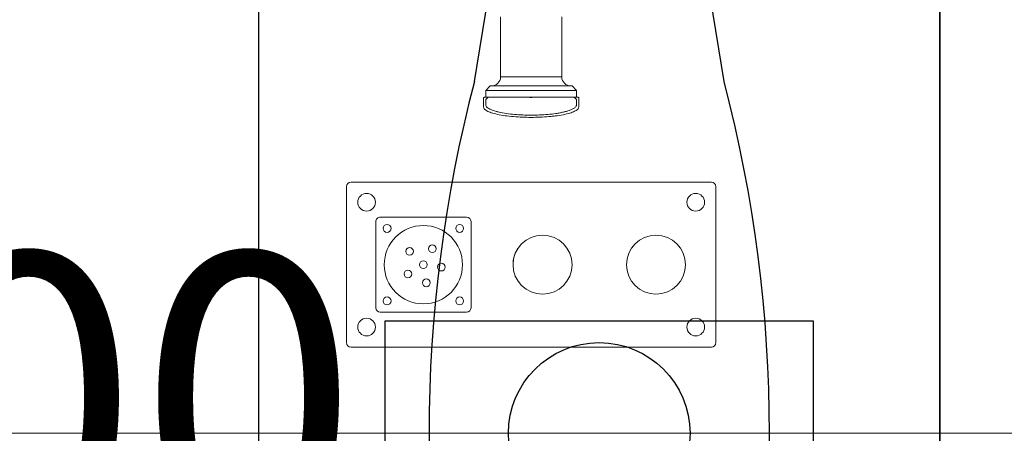
# Model space of a CAD drawing. Extents: x 6 to 7269309, y -5185261 to 7288.
# Drawn here: x 3126086 to 3126519, y -2639043 to -2638861 of the extents above; entities that cross this region are included whole.
import ezdxf

# ---------------------------------------------------------------- set-up
doc = ezdxf.new("R2010")
doc.units = 0
doc.header["$LTSCALE"] = 1000
for name, color, linetype in [('A-尺寸标注', 63, 'Continuous'), ('TSD-吊顶系统', 144, 'Continuous'), ('TSD-设备平面', 32, 'Continuous')]:
    doc.layers.add(name, color=color, linetype=linetype)
doc.styles.add('_TCH_DIM_T3', font='times.ttf')
doc.dimstyles.new('_TCH_ARCH2&&50', dxfattribs={"dimtxt": 128.019515, "dimasz": 100, "dimexe": 125, "dimexo": 0, "dimgap": 50, "dimtad": 1, "dimdec": 0, "dimzin": 0, "dimdsep": 46, "dimtxsty": '_TCH_DIM_T3', "dimblk": 'ARCHTICK', "dimcen": 0.09, "dimclrt": 7, "dimazin": 2, "dimtfac": 1, "dimtdec": 0, "dimtix": 1, "dimtmove": 2, "dimatfit": 3, "dimfxl": 0, "dimtolj": 1, "dimtzin": 0, "dimarcsym": 0})

# ---------------------------------------------------------------- blocks, each defined once
blk = doc.blocks.new('qar3tg5q')
at = {"layer": 'TSD-吊顶系统', "color": 1}
for p, q in [((422416.39, -323038.52), (422434.92, -322924.33)), ((422526.39, -323038.52), (422507.87, -322924.33))]:
    blk.add_line(p, q, dxfattribs=at)
at = {"layer": 'TSD-吊顶系统', "color": 1, "linetype": 'Continuous'}
for p, q in [((422377, -323144.02), (422377, -323243.02)), ((422565.79, -323144.02), (422377, -323144.02)), ((422565.79, -323243.02), (422565.79, -323144.02))]:
    blk.add_line(p, q, dxfattribs=at)
at = {"layer": 'TSD-吊顶系统'}
blk.add_lwpolyline([(422321.39, -322893.52), (422621.39, -322893.52), (422621.39, -323493.52), (422321.39, -323493.52)], close=True, dxfattribs=at)
at = {"layer": 'TSD-吊顶系统', "color": 1}
blk.add_circle((422471.39, -323193.52), 40, dxfattribs=at)
for centre, start, end in [((423007.02, -323193.52), 165.29524, 194.70476), ((421935.77, -323193.52), 345.29524, 14.70476)]:
    blk.add_arc(centre, 610.62, start, end, dxfattribs=at)
blk = doc.blocks.new('tq43wa')
at = {"layer": 'TSD-吊顶系统'}
blk.add_lwpolyline([(414814.97, -327473.64), (415114.97, -327473.64), (415114.97, -328073.64), (414814.97, -328073.64)], close=True, dxfattribs=at)
at = {"layer": 'TSD-吊顶系统', "color": 0, "lineweight": 0}
blk.add_blockref('qar3tg5q', (-7806.42, -4580.12), dxfattribs=at)
blk = doc.blocks.new('TRGFAE')
at = {"color": 252, "linetype": 'Continuous', "lineweight": 15}
for p, q in [((648738.03, -237563.81), (648738.03, -237495.06)), ((648740.02, -237493.07), (648898.77, -237493.07)), ((648900.76, -237495.06), (648900.76, -237563.81)), ((648885.9, -237508.44), (648847.9, -237508.44)), ((648845.9, -237510.44), (648845.9, -237548.44)), ((648887.9, -237548.44), (648887.9, -237510.44)), ((648847.9, -237550.43), (648885.9, -237550.43)), ((648898.77, -237565.8), (648740.02, -237565.8)), ((648798.4, -237603.18), (648798.4, -237598.91)), ((648840.4, -237598.91), (648840.4, -237603.18)), ((648799.4, -237599.89), (648799.4, -237602.2)), ((648799.4, -237602.2), (648800.4, -237603.2)), ((648799.4, -237603.2), (648799.4, -237606.2)), ((648799.4, -237603.2), (648839.4, -237603.2)), ((648838.4, -237603.2), (648839.4, -237602.2)), ((648839.4, -237599.89), (648839.4, -237602.2)), ((648839.4, -237606.2), (648839.4, -237603.2)), ((648799.4, -237606.2), (648801.4, -237608.2)), ((648799.4, -237606.2), (648839.4, -237606.2)), ((648837.4, -237608.2), (648801.4, -237608.2)), ((648837.4, -237608.2), (648839.4, -237606.2)), ((648805.9, -237612.2), (648805.9, -237638.75)), ((648832.9, -237612.2), (648805.9, -237612.2)), ((648832.9, -237638.75), (648832.9, -237612.2))]:
    blk.add_line(p, q, dxfattribs=at)
for centre, radius in [((648746.9, -237501.94), 3.91), ((648891.9, -237501.94), 3.91), ((648850.9, -237513.44), 1.75), ((648866.9, -237529.44), 17.25), ((648882.9, -237513.44), 1.75), ((648764.4, -237529.44), 13), ((648814.4, -237529.44), 13), ((648850.9, -237545.44), 1.75), ((648882.9, -237545.44), 1.75), ((648746.9, -237556.94), 3.91), ((648891.9, -237556.94), 3.91)]:
    blk.add_circle(centre, radius, dxfattribs=at)
for centre, radius, start, end in [((648847.9, -237510.44), 2, 90, 180), ((648885.9, -237510.44), 2, 0, 90), ((648814.4, -237529.5), 13, 326.8424, 0.1442), ((648847.9, -237548.44), 2, 180, 270), ((648885.9, -237548.44), 2, 270, 0), ((648801.9, -237612.2), 4, 0, 90), ((648836.9, -237612.2), 4, 90, 180)]:
    blk.add_arc(centre, radius, start, end, dxfattribs=at)
for centre, major_axis in [((648740.03, -237495.07), (1.42, -1.42)), ((648898.76, -237495.07), (-1.42, -1.42)), ((648740.03, -237563.8), (1.42, 1.42)), ((648898.76, -237563.8), (-1.42, 1.42))]:
    blk.add_ellipse(centre, major_axis=major_axis, ratio=0.997265, start_param=2.357564, end_param=3.925621, dxfattribs=at)
for points, knots in [([(648798.4, -237598.91), (648798.46, -237598.64), (648798.6, -237598.07), (648799.77, -237597.22), (648801.71, -237596.4), (648804.43, -237595.68), (648807.24, -237595.18), (648809.72, -237594.87), (648812.24, -237594.62), (648815.47, -237594.42), (648819.4, -237594.34), (648823.32, -237594.42), (648827.23, -237594.66), (648831, -237595.08), (648834.36, -237595.68), (648836.63, -237596.28), (648838.08, -237596.82), (648839.22, -237597.36), (648840.19, -237598.07), (648840.33, -237598.64), (648840.4, -237598.91)], [0, 0, 0, 0, 0.058904, 0.12124, 0.18597, 0.251795, 0.317312, 0.34932, 0.381275, 0.442412, 0.500002, 0.557591, 0.618728, 0.682607, 0.748124, 0.813949, 0.846321, 0.87876, 0.941096, 1, 1, 1, 1]), ([(648799.4, -237599.89), (648799.42, -237599.73), (648799.45, -237599.45), (648799.74, -237599.02), (648800.15, -237598.62), (648800.73, -237598.24), (648801.34, -237597.93), (648801.96, -237597.65), (648802.78, -237597.35), (648803.85, -237597.02), (648805.25, -237596.66), (648806.79, -237596.35), (648808.99, -237595.99), (648811.92, -237595.64), (648815.63, -237595.4), (648819.4, -237595.31), (648823.16, -237595.4), (648826.87, -237595.64), (648830.43, -237596.06), (648833.09, -237596.55), (648834.94, -237597.02), (648836.14, -237597.39), (648837.17, -237597.79), (648838.08, -237598.24), (648838.79, -237598.74), (648839.3, -237599.3), (648839.36, -237599.69), (648839.4, -237599.89)], [0, 0, 0, 0, 0.034406, 0.058996, 0.091988, 0.121432, 0.144011, 0.165622, 0.186268, 0.219955, 0.252162, 0.285731, 0.318487, 0.381528, 0.441206, 0.500069, 0.558933, 0.618611, 0.681652, 0.747885, 0.780094, 0.81378, 0.845104, 0.8786, 0.918636, 0.95632, 1, 1, 1, 1]), ([(648798.4, -237603.18), (648798.45, -237603.18), (648798.52, -237603.18), (648798.62, -237603.19), (648798.67, -237603.2), (648798.7, -237603.2)], [0, 0, 0, 0, 0.466795, 0.698677, 1, 1, 1, 1]), ([(648800.34, -237603.2), (648800.33, -237603.2), (648800.29, -237603.2), (648800.04, -237603.2), (648799.6, -237603.2), (648799.22, -237603.2), (648798.87, -237603.2), (648798.72, -237603.2), (648798.7, -237603.2)], [0, 0, 0, 0, 0.161637, 0.568719, 0.76831, 0.929337, 0.988131, 1, 1, 1, 1]), ([(648818.43, -237603.2), (648818.86, -237603.16), (648819.51, -237603.09), (648820.15, -237603.17), (648820.36, -237603.2)], [0, 0, 0, 0, 0.6664192, 1, 1, 1, 1]), ([(648840.1, -237603.2), (648839.99, -237603.2), (648839.57, -237603.2), (648839.13, -237603.2), (648838.92, -237603.2), (648838.79, -237603.2)], [0, 0, 0, 0, 0.112001, 0.429538, 1, 1, 1, 1]), ([(648840.4, -237603.18), (648840.34, -237603.18), (648840.27, -237603.18), (648840.17, -237603.19), (648840.12, -237603.2), (648840.1, -237603.2)], [0, 0, 0, 0, 0.466795, 0.698677, 1, 1, 1, 1])]:
    blk.add_open_spline(points, degree=3, knots=knots, dxfattribs=at)
at = {"layer": 'TSD-设备平面', "color": 32, "lineweight": 0, "ltscale": 0.1}
blk.add_lwpolyline([(648569.4, -237455.1), (649069.4, -237455.1), (649069.4, -238055.1), (648569.4, -238055.1)], close=True, dxfattribs=at)
for centre in [(648865.58, -237521.44), (648873.7, -237525.34), (648858.99, -237528.36), (648866.9, -237529.44), (648872.96, -237535.29), (648862.96, -237536.46)]:
    blk.add_circle(centre, 1.7, dxfattribs=at)
blk = doc.blocks.new('t3wdfc')
at = {"layer": 'TSD-设备平面', "color": 32, "lineweight": 0, "xscale": -1}
blk.add_blockref('TRGFAE', (945365.04, -123894.06), dxfattribs=at)
blk = doc.blocks.new('化学吊装实验室2')
at = {"layer": 'TSD-吊顶系统', "color": 0, "lineweight": 0}
blk.add_blockref('tq43wa', (-365418.5, 335305.52), dxfattribs=at)
at = {"layer": 'TSD-设备平面', "color": 251, "lineweight": 0, "xscale": -1, "rotation": 180}
blk.add_blockref('t3wdfc', (-247329.16, -353817.29), dxfattribs=at)
at = {"layer": 'TSD-设备平面', "color": 251, "lineweight": 0}
blk.add_blockref('t3wdfc', (-247329.16, 368881.04), dxfattribs=at)
blk = doc.blocks.new('_ArchTick')
at = {"color": 0, "linetype": 'ByBlock', "const_width": 0.4}
blk.add_lwpolyline([(-0.5, -0.5), (0.5, 0.5)], dxfattribs=at)
blk = doc.blocks.new('*D5064')
at = {"layer": 'A-尺寸标注', "color": 0, "lineweight": -2, "transparency": 16777216}
for p, q in [((3121690.88, -2639743.34), (3121690.88, -2639018.34)), ((3130390.88, -2639743.34), (3130390.88, -2639018.34)), ((3121690.88, -2639143.34), (3130390.88, -2639143.34))]:
    blk.add_line(p, q, dxfattribs=at)
at = {"layer": 'Defpoints', "color": 0, "transparency": 16777216}
for p in [(3130390.88, -2639143.34), (3121690.88, -2639743.34), (3130390.88, -2639743.34)]:
    blk.add_point(p, dxfattribs=at)
at = {"layer": 'A-尺寸标注', "color": 0, "lineweight": -2, "transparency": 16777216, "xscale": 100, "yscale": 100, "zscale": 100, "rotation": 180}
blk.add_blockref('_ArchTick', (3121690.88, -2639143.34), dxfattribs=at)
at = {"layer": 'A-尺寸标注', "color": 0, "lineweight": -2, "transparency": 16777216, "xscale": 100, "yscale": 100, "zscale": 100}
blk.add_blockref('_ArchTick', (3130390.88, -2639143.34), dxfattribs=at)
at = {"layer": 'A-尺寸标注', "color": 7, "transparency": 16777216, "insert": (3126040.88, -2639028.03), "char_height": 128.02, "attachment_point": 5, "style": '_TCH_DIM_T3'}
blk.add_mtext('\\A1;8700', dxfattribs=at)

msp = doc.modelspace()

# ---------------------------------------------------------------- block references
msp.add_blockref('化学吊装实验室2', (3077094.4, -2646575.21))

# ---------------------------------------------------------------- dimensions: what is measured, and where the dimension line sits
at = {"layer": 'A-尺寸标注'}
dim = msp.add_aligned_dim(p1=(3121690.88, -2639743.34), p2=(3130390.88, -2639743.34), distance=600, dimstyle='_TCH_ARCH2&&50', dxfattribs=at)
dim.commit()
dim.dimension.update_dxf_attribs({"geometry": '*D5064', "text_midpoint": (3126040.88, -2639028.03)})

doc.saveas('drawing.dxf')
